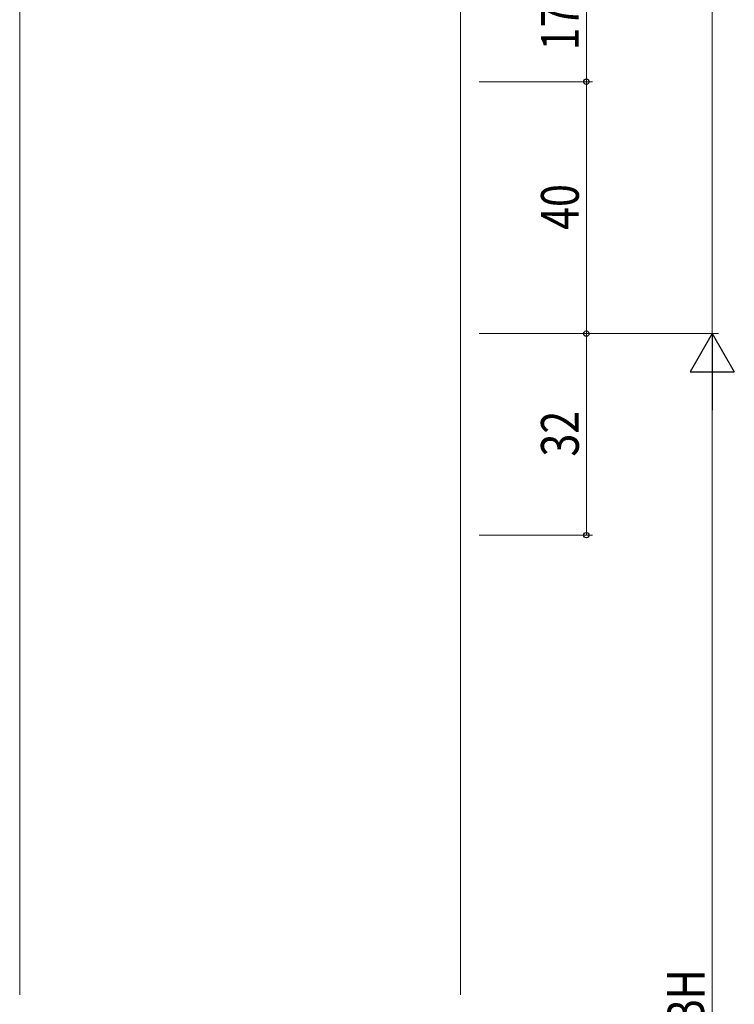
# Model space of a CAD drawing. Extents: x -2 to 1585, y 0 to 1128.
# Drawn here: x 363 to 476, y 572 to 728 of the extents above; entities that cross this region are included whole.
import ezdxf

# ---------------------------------------------------------------- set-up
doc = ezdxf.new("R2010")
doc.units = 0
for name, color, linetype, lineweight in [('YKK_12', 2, 'CONTINUOUS', 13), ('YKK_D', 6, 'CONTINUOUS', 13), ('YSS_K', 3, 'CONTINUOUS', 13)]:
    doc.layers.add(name, color=color, linetype=linetype, lineweight=lineweight)
doc.styles.add('text-b', font='extslim2.shx', dxfattribs={"width": 0.8, "bigfont": 'extfont2.shx'})

msp = doc.modelspace()

# ---------------------------------------------------------------- linework, layer by layer
at = {"layer": 'YKK_12'}
msp.add_line((362.94, 735.53), (362.94, 573.23), dxfattribs=at)
at = {"layer": 'YKK_D'}
for p, q in [((472.94, 678.23), (472.94, 789.23)), ((452.94, 718.23), (452.94, 735.23)), ((435.94, 718.23), (453.94, 718.23)), ((435.94, 718.23), (453.94, 718.23)), ((452.94, 718.23), (452.94, 678.23)), ((435.94, 678.23), (473.94, 678.23)), ((435.94, 678.23), (473.94, 678.23)), ((435.94, 678.23), (453.94, 678.23)), ((435.94, 678.23), (453.94, 678.23)), ((452.94, 678.23), (452.94, 646.23)), ((472.94, 472.23), (472.94, 671.23)), ((435.94, 646.23), (453.94, 646.23))]:
    msp.add_line(p, q, dxfattribs=at)
at = {"layer": 'YKK_D', "lineweight": -2}
for p, q in [((472.94, 678.23), (469.44, 672.17)), ((472.94, 678.23), (476.44, 672.17)), ((472.94, 678.23), (472.94, 666.1)), ((469.44, 672.17), (476.44, 672.17))]:
    msp.add_line(p, q, dxfattribs=at)
at = {"layer": 'YKK_D', "linetype": 'ByBlock', "lineweight": -2}
for centre in [(452.94, 718.23), (452.94, 718.23), (452.94, 678.23), (452.94, 678.23), (452.94, 646.23)]:
    msp.add_circle(centre, 0.425, dxfattribs=at)
at = {"layer": 'YSS_K', "ltscale": 1.5}
msp.add_line((432.94, 573.23), (432.94, 735.23), dxfattribs=at)

# ---------------------------------------------------------------- texts
at = {"layer": 'YKK_D', "style": 'text-b', "width": 0.8}
for s, rotation, p in [('17', 90.0001, (451.74, 723.21)), ('40', 90, (451.74, 694.71)), ('32', 90, (451.74, 658.71)), ('BH', 90, (471.74, 568.21))]:
    msp.add_text(s, height=6, rotation=rotation, dxfattribs=at).set_placement(p)

doc.saveas('drawing.dxf')
